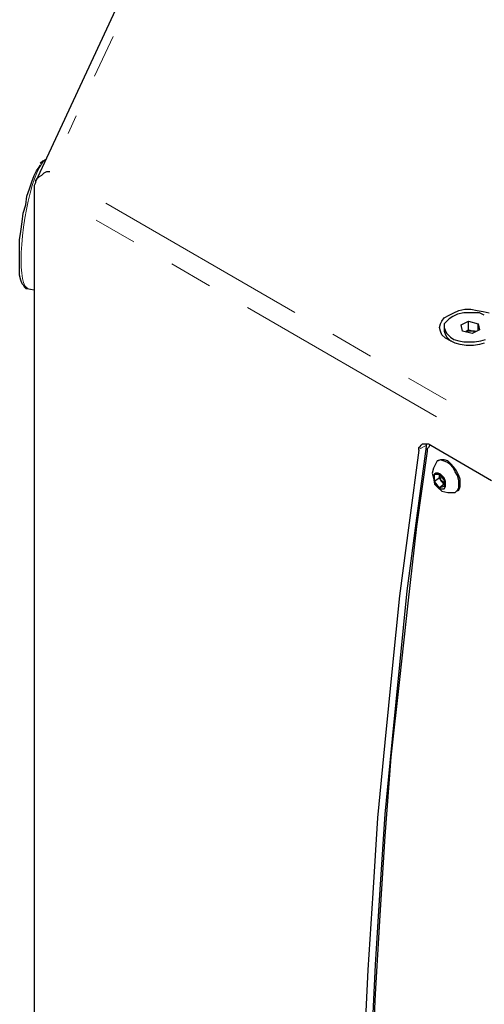
# Model space of a CAD drawing. Units: inches. Extents: x 11 to 403, y 11 to 287.
# Drawn here: x 319 to 333, y 97 to 125 of the extents above; entities that cross this region are included whole.
import ezdxf

# ---------------------------------------------------------------- set-up
doc = ezdxf.new("R2010")
doc.units = ezdxf.units.IN
doc.header["$MEASUREMENT"] = 0
for name, pattern in [('AI-Linetype-359', [12.7, 6.35, -1.27, 1.27, -1.27, 1.27, -1.27]), ('AI-Linetype-362', [12.7, 6.35, -1.27, 1.27, -1.27, 1.27, -1.27]), ('AI-Linetype-363', [12.7, 6.35, -1.27, 1.27, -1.27, 1.27, -1.27]), ('AI-Linetype-382', [12.7, 6.35, -1.27, 1.27, -1.27, 1.27, -1.27]), ('AI-Linetype-386', [12.7, 6.35, -1.27, 1.27, -1.27, 1.27, -1.27])]:
    doc.linetypes.add(name, pattern=pattern)
doc.layers.add('Capa 1', color=7, linetype='Continuous')

msp = doc.modelspace()

# ---------------------------------------------------------------- linework, layer by layer
at = {"layer": 'Capa 1', "color": 7, "lineweight": 25, "true_color": 0xffffff}
for points in [[(325.155, 132.75), (319.546, 120.685)], [(319.828, 121.32), (319.828, 121.32), (319.758, 121.285), (319.687, 121.214)], [(319.193, 117.687), (319.158, 117.722), (319.123, 117.828), (319.087, 117.969), (319.087, 118.145), (319.087, 118.322), (319.087, 118.533), (319.087, 118.745), (319.087, 118.992), (319.123, 119.239), (319.158, 119.521), (319.193, 119.768), (319.264, 120.015), (319.299, 120.262), (319.37, 120.474), (319.44, 120.685), (319.511, 120.862), (319.581, 121.003), (319.652, 121.109), (319.687, 121.179)], [(319.969, 120.967), (319.864, 120.967), (319.793, 120.932), (319.722, 120.862), (319.652, 120.826), (319.581, 120.756), (319.546, 120.721), (319.546, 120.65), (319.511, 120.579)], [(319.511, 120.579), (319.511, 65.617)], [(319.193, 117.687), (319.229, 117.616), (319.264, 117.581), (319.299, 117.581)], [(319.299, 117.581), (319.511, 117.546)], [(332.599, 115.993), (332.458, 115.958), (332.281, 115.923), (332.07, 115.923), (331.893, 115.958), (331.752, 115.993), (331.611, 116.064), (331.47, 116.134), (331.364, 116.24), (331.329, 116.346), (331.294, 116.452), (331.329, 116.558), (331.364, 116.628), (331.435, 116.734), (331.576, 116.805)], [(332.458, 116.875), (332.317, 116.875), (332.14, 116.875), (331.999, 116.875), (331.823, 116.84), (331.682, 116.769), (331.576, 116.699), (331.505, 116.628), (331.435, 116.558), (331.435, 116.452), (331.47, 116.346), (331.505, 116.276), (331.611, 116.17), (331.717, 116.099), (331.858, 116.064), (331.999, 116.029), (332.176, 116.029), (332.317, 116.029), (332.493, 116.064), (332.634, 116.099)], [(331.576, 116.805), (331.717, 116.875), (331.858, 116.946), (332.034, 116.981), (332.211, 116.981), (332.387, 116.946), (332.564, 116.911), (332.74, 116.875)], [(332.599, 116.805), (332.458, 116.875)], [(331.435, 116.452), (331.435, 116.346)], [(331.929, 116.522), (332.14, 116.628)], [(331.964, 116.346), (331.929, 116.522)], [(332.14, 116.381), (332.14, 116.628)], [(332.14, 116.628), (332.422, 116.558)], [(332.422, 116.381), (332.422, 116.558)], [(332.422, 116.558), (332.458, 116.381)], [(331.435, 116.346), (331.435, 116.346), (331.47, 116.24), (331.505, 116.17), (331.611, 116.064), (331.646, 116.064)], [(332.246, 116.276), (331.964, 116.346)], [(332.07, 116.346), (332.14, 116.381)], [(332.281, 116.346), (332.246, 116.346), (332.211, 116.346), (332.176, 116.346), (332.14, 116.346), (332.105, 116.346), (332.07, 116.346)], [(332.14, 116.381), (332.281, 116.346)], [(332.458, 116.381), (332.246, 116.276)], [(332.281, 116.346), (332.352, 116.346)], [(332.317, 116.346), (332.317, 116.346), (332.281, 116.346)], [(330.694, 112.889), (330.694, 112.959), (330.729, 112.995), (330.764, 113.03), (330.8, 113.065), (330.835, 113.065), (330.906, 113.065), (330.976, 113.065), (331.047, 113.03)], [(330.906, 113.065), (330.906, 113.065), (330.906, 112.995)], [(331.047, 113.03), (331.011, 113.03), (330.976, 112.959), (330.941, 112.924), (330.941, 112.854)], [(331.047, 113.03), (332.811, 112.007)], [(330.694, 112.889), (330.412, 110.772), (330.129, 108.656), (329.918, 106.539), (329.706, 104.387), (329.494, 102.2), (329.353, 100.012), (329.212, 97.79), (329.106, 95.567), (329.036, 93.31), (329.001, 91.052), (328.965, 88.794), (328.965, 86.501), (329.001, 84.208), (329.036, 81.88), (329.106, 79.551), (329.212, 77.188), (329.353, 74.824), (329.494, 72.461), (329.706, 70.097), (329.918, 67.698), (330.129, 65.264), (330.412, 62.865), (330.694, 60.431)], [(330.906, 112.995), (330.623, 110.913), (330.341, 108.797), (330.129, 106.645), (329.918, 104.493), (329.706, 102.306), (329.565, 100.118), (329.424, 97.931), (329.318, 95.709), (329.247, 93.451), (329.212, 91.193), (329.177, 88.9), (329.177, 86.642), (329.212, 84.314), (329.247, 81.986), (329.318, 79.657), (329.424, 77.329), (329.565, 74.965), (329.706, 72.602), (329.918, 70.203), (330.129, 67.804), (330.341, 65.405), (330.623, 62.971), (330.906, 60.537)], [(330.941, 112.854), (330.623, 110.666), (330.376, 108.444), (330.129, 106.221), (329.882, 103.964), (329.706, 101.671), (329.565, 99.377), (329.424, 97.084), (329.318, 94.756), (329.247, 92.392), (329.212, 90.029), (329.177, 87.63)], [(331.188, 112.501), (331.117, 112.36), (331.082, 112.219), (331.117, 112.077), (331.152, 111.901), (331.258, 111.795), (331.364, 111.689), (331.541, 111.654), (331.682, 111.654)], [(331.858, 111.901), (331.858, 112.007), (331.823, 112.148), (331.752, 112.254), (331.682, 112.395), (331.611, 112.466), (331.505, 112.536), (331.399, 112.571), (331.329, 112.607), (331.223, 112.571), (331.188, 112.501)], [(331.258, 112.571), (331.223, 112.571)], [(331.893, 111.901), (331.893, 112.042), (331.858, 112.148), (331.787, 112.289), (331.717, 112.395), (331.611, 112.501), (331.541, 112.571), (331.435, 112.607), (331.329, 112.607), (331.258, 112.571)], [(331.47, 111.901), (331.47, 111.972), (331.435, 112.077), (331.364, 112.148), (331.329, 112.183), (331.258, 112.219), (331.188, 112.219), (331.152, 112.183), (331.117, 112.148), (331.117, 112.077), (331.152, 111.972), (331.188, 111.901), (331.258, 111.831), (331.329, 111.76), (331.364, 111.76), (331.435, 111.76), (331.47, 111.831), (331.47, 111.901)], [(331.152, 111.972), (331.152, 112.183)], [(331.152, 112.183), (331.294, 112.183)], [(331.294, 112.148), (331.294, 112.183)], [(331.294, 112.183), (331.294, 112.148)], [(331.294, 112.183), (331.435, 112.007)], [(331.294, 112.077), (331.294, 112.148)], [(331.294, 112.148), (331.294, 112.148), (331.294, 112.113), (331.329, 112.077), (331.329, 112.042), (331.329, 112.007), (331.364, 112.007), (331.364, 111.972)], [(331.294, 112.077), (331.152, 111.972)], [(331.294, 111.795), (331.152, 111.972)], [(331.364, 111.972), (331.294, 112.077)], [(331.435, 111.901), (331.294, 111.795)], [(331.435, 111.901), (331.364, 111.972)], [(331.364, 111.972), (331.399, 111.972), (331.399, 111.936), (331.435, 111.936)], [(331.435, 112.007), (331.435, 111.831)], [(331.682, 111.654), (331.682, 111.654), (331.752, 111.654), (331.823, 111.725), (331.858, 111.795), (331.858, 111.901)], [(331.787, 111.689), (331.787, 111.689), (331.858, 111.725), (331.893, 111.831), (331.893, 111.901)], [(331.435, 111.831), (331.294, 111.795)], [(331.752, 111.654), (331.787, 111.689)]]:
    msp.add_lwpolyline(points, dxfattribs=at)
at = {"layer": 'Capa 1', "color": 8, "linetype": 'AI-Linetype-363', "lineweight": 18, "true_color": 0x808080}
msp.add_lwpolyline([(325.009, 131.815), (320.495, 122.088)], dxfattribs=at)
at = {"layer": 'Capa 1', "color": 8, "linetype": 'AI-Linetype-359', "lineweight": 18, "true_color": 0x808080}
msp.add_lwpolyline([(319.855, 121.333), (319.846, 121.329), (319.784, 121.28), (319.72, 121.198), (319.653, 121.084), (319.586, 120.939), (319.52, 120.767), (319.455, 120.571), (319.393, 120.354), (319.336, 120.12), (319.284, 119.874), (319.238, 119.621), (319.199, 119.364), (319.169, 119.11), (319.146, 118.862), (319.132, 118.625), (319.128, 118.404), (319.132, 118.203), (319.146, 118.025), (319.169, 117.874), (319.199, 117.752), (319.238, 117.663), (319.284, 117.607), (319.329, 117.586)], dxfattribs=at)
at = {"layer": 'Capa 1', "color": 8, "linetype": 'AI-Linetype-362', "lineweight": 18, "true_color": 0x808080}
msp.add_lwpolyline([(321.593, 120.06), (331.512, 114.334)], dxfattribs=at)
at = {"layer": 'Capa 1', "color": 8, "linetype": 'AI-Linetype-382', "lineweight": 18, "true_color": 0x808080}
msp.add_lwpolyline([(331.211, 113.854), (321.167, 119.652)], dxfattribs=at)
at = {"layer": 'Capa 1', "color": 8, "linetype": 'AI-Linetype-386', "lineweight": 18, "true_color": 0x808080}
msp.add_lwpolyline([(330.885, 113.012), (330.725, 112.92)], dxfattribs=at)

doc.saveas('drawing.dxf')
